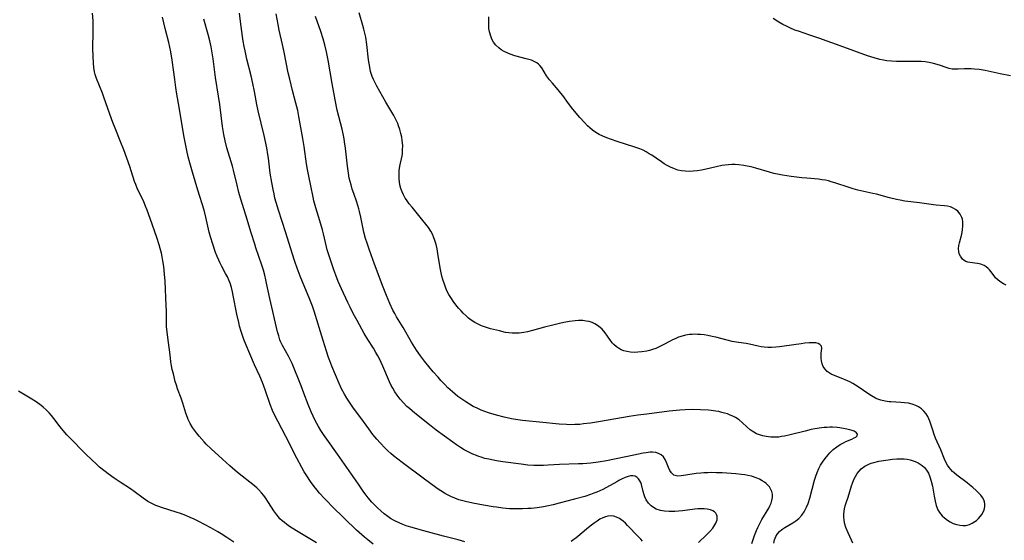
# Model space of a CAD drawing. Units: inches. Extents: x 2037731 to 2043211, y 247869 to 253304.
# Drawn here: x 2038265 to 2038454, y 249000 to 249100 of the extents above; entities that cross this region are included whole.
import ezdxf

# ---------------------------------------------------------------- set-up
doc = ezdxf.new("R2010")
doc.units = ezdxf.units.IN
doc.header["$MEASUREMENT"] = 0
doc.layers.add('c_20_T12S_R18E', color=21, linetype='Continuous')

msp = doc.modelspace()

# ---------------------------------------------------------------- linework, layer by layer
at = {"layer": 'c_20_T12S_R18E'}
for points in [[(2038321.99, 248999.78, 978), (2038318.17, 249002.08, 978), (2038316.84, 249002.92, 978), (2038316.33, 249003.27, 978), (2038315.83, 249003.63, 978), (2038315.4, 249003.99, 978), (2038315, 249004.38, 978), (2038314.69, 249004.73, 978), (2038314.39, 249005.1, 978), (2038313.85, 249005.86, 978), (2038312.82, 249007.51, 978), (2038312.22, 249008.4, 978), (2038311.93, 249008.8, 978), (2038311.47, 249009.36, 978), (2038310.98, 249009.9, 978), (2038310.57, 249010.3, 978), (2038309.83, 249010.94, 978), (2038307.18, 249012.99, 978), (2038306.45, 249013.59, 978), (2038305.39, 249014.5, 978), (2038303.99, 249015.76, 978), (2038301.86, 249017.75, 978), (2038300.9, 249018.68, 978), (2038300.48, 249019.12, 978), (2038299.55, 249020.17, 978), (2038299.04, 249020.81, 978), (2038298.64, 249021.33, 978), (2038298.28, 249021.86, 978), (2038297.84, 249022.6, 978), (2038297.46, 249023.36, 978), (2038297.29, 249023.77, 978), (2038297, 249024.61, 978), (2038296.43, 249026.48, 978), (2038296.08, 249027.48, 978), (2038295.42, 249029.27, 978), (2038295.19, 249029.97, 978), (2038294.98, 249030.67, 978), (2038294.61, 249032.09, 978), (2038294.41, 249032.93, 978), (2038294.27, 249033.67, 978), (2038294.15, 249034.42, 978), (2038293.97, 249035.72, 978), (2038293.68, 249038.08, 978), (2038293.4, 249040.1, 978), (2038293.3, 249041.18, 978), (2038293.28, 249041.68, 978), (2038293.27, 249044.19, 978), (2038293.25, 249045.1, 978), (2038293.03, 249049.84, 978), (2038292.94, 249051.18, 978), (2038292.79, 249052.63, 978), (2038292.61, 249053.77, 978), (2038292.48, 249054.49, 978), (2038292.32, 249055.2, 978), (2038292.09, 249056.09, 978), (2038291.89, 249056.77, 978), (2038291.42, 249058.22, 978), (2038290.17, 249061.87, 978), (2038289.61, 249063.45, 978), (2038289.31, 249064.21, 978), (2038288.96, 249065.03, 978), (2038288.7, 249065.6, 978), (2038287.78, 249067.48, 978), (2038287.4, 249068.36, 978), (2038287.2, 249068.9, 978), (2038286.26, 249071.82, 978), (2038285.13, 249075.01, 978), (2038284.59, 249076.38, 978), (2038283.45, 249079.16, 978), (2038283.04, 249080.21, 978), (2038282.45, 249081.84, 978), (2038281.33, 249085.08, 978), (2038281.06, 249085.82, 978), (2038279.92, 249088.64, 978), (2038279.67, 249089.41, 978), (2038279.54, 249089.91, 978), (2038279.4, 249090.72, 978), (2038279.31, 249091.55, 978), (2038279.24, 249092.92, 978), (2038279.23, 249094.36, 978), (2038279.28, 249097.64, 978), (2038279.24, 249099.66, 978), (2038279.15, 249101.15, 978)], [(2038395.03, 248999.83, 984), (2038396.56, 249001.29, 984), (2038397.19, 249001.93, 984), (2038397.75, 249002.58, 984), (2038397.97, 249002.88, 984), (2038398.35, 249003.54, 984), (2038398.58, 249004.18, 984), (2038398.63, 249004.54, 984), (2038398.61, 249004.87, 984), (2038398.51, 249005.18, 984), (2038398.34, 249005.46, 984), (2038398.1, 249005.71, 984), (2038397.79, 249005.91, 984), (2038397.33, 249006.09, 984), (2038396.69, 249006.23, 984), (2038396.1, 249006.28, 984), (2038395.48, 249006.29, 984), (2038394.91, 249006.26, 984), (2038394.32, 249006.2, 984), (2038391.97, 249005.91, 984), (2038391.23, 249005.83, 984), (2038390.5, 249005.77, 984), (2038389.77, 249005.75, 984), (2038389.42, 249005.75, 984), (2038388.56, 249005.81, 984), (2038387.75, 249005.96, 984), (2038386.97, 249006.22, 984), (2038386.46, 249006.5, 984), (2038385.99, 249006.85, 984), (2038385.5, 249007.35, 984), (2038385.06, 249007.98, 984), (2038384.77, 249008.54, 984), (2038384.62, 249008.95, 984), (2038384.45, 249009.56, 984), (2038384.11, 249010.9, 984), (2038383.98, 249011.28, 984), (2038383.82, 249011.64, 984), (2038383.59, 249012.01, 984), (2038383.32, 249012.3, 984), (2038382.93, 249012.53, 984), (2038382.46, 249012.61, 984), (2038382.03, 249012.56, 984), (2038381.57, 249012.43, 984), (2038381.03, 249012.24, 984), (2038380.47, 249012, 984), (2038379.83, 249011.68, 984), (2038379.43, 249011.46, 984), (2038378.14, 249010.71, 984), (2038377.34, 249010.27, 984), (2038376.75, 249009.98, 984), (2038375.6, 249009.46, 984), (2038375.05, 249009.24, 984), (2038374.36, 249008.99, 984), (2038373.28, 249008.66, 984), (2038371.31, 249008.15, 984), (2038368.41, 249007.35, 984), (2038367.26, 249007.06, 984), (2038366.04, 249006.79, 984), (2038365.39, 249006.66, 984), (2038364.19, 249006.48, 984), (2038363.01, 249006.35, 984), (2038362.41, 249006.31, 984), (2038361.37, 249006.25, 984), (2038360.41, 249006.24, 984), (2038359.42, 249006.26, 984), (2038358.87, 249006.29, 984), (2038357.61, 249006.4, 984), (2038356.42, 249006.56, 984), (2038355.78, 249006.66, 984), (2038353.95, 249006.98, 984), (2038351.85, 249007.37, 984), (2038350.45, 249007.68, 984), (2038349.98, 249007.79, 984), (2038349.2, 249008.02, 984), (2038348.43, 249008.29, 984), (2038347.69, 249008.61, 984), (2038347.02, 249008.95, 984), (2038346.44, 249009.3, 984), (2038345.09, 249010.19, 984), (2038342.39, 249012.12, 984), (2038338.38, 249015.14, 984), (2038336.71, 249016.44, 984), (2038336.18, 249016.89, 984), (2038335.62, 249017.38, 984), (2038335.09, 249017.89, 984), (2038334.14, 249018.88, 984), (2038333.52, 249019.58, 984), (2038332.78, 249020.48, 984), (2038331.99, 249021.56, 984), (2038330.96, 249022.99, 984), (2038328.95, 249025.7, 984), (2038328.16, 249026.85, 984), (2038327.77, 249027.47, 984), (2038327.35, 249028.19, 984), (2038326.78, 249029.27, 984), (2038326.31, 249030.28, 984), (2038324.9, 249033.61, 984), (2038324.52, 249034.57, 984), (2038324.27, 249035.25, 984), (2038323.88, 249036.48, 984), (2038323.28, 249038.48, 984), (2038321.54, 249044.1, 984), (2038321.2, 249045.07, 984), (2038320.72, 249046.33, 984), (2038319.31, 249049.72, 984), (2038318.88, 249050.81, 984), (2038318.31, 249052.33, 984), (2038317.86, 249053.58, 984), (2038317.31, 249055.22, 984), (2038316.12, 249059.11, 984), (2038314.72, 249063.44, 984), (2038314.27, 249064.89, 984), (2038314.04, 249065.76, 984), (2038313.86, 249066.57, 984), (2038313.68, 249067.37, 984), (2038313.42, 249068.76, 984), (2038313.14, 249070.54, 984), (2038312.79, 249073.41, 984), (2038312.69, 249074.12, 984), (2038312.47, 249075.38, 984), (2038311.95, 249077.73, 984), (2038310.83, 249082.46, 984), (2038310.58, 249083.68, 984), (2038310.11, 249086.14, 984), (2038309.78, 249087.7, 984), (2038309.46, 249089.13, 984), (2038308.66, 249092.35, 984), (2038308.32, 249093.94, 984), (2038308.15, 249094.79, 984), (2038307.98, 249095.77, 984), (2038307.85, 249096.65, 984), (2038307.44, 249099.54, 984), (2038307.23, 249101.17, 984)], [(2038409.05, 249009.6, 986), (2038408.83, 249010.1, 986), (2038408.6, 249010.46, 986), (2038408.32, 249010.8, 986), (2038408.01, 249011.1, 986), (2038407.66, 249011.38, 986), (2038407.24, 249011.65, 986), (2038406.69, 249011.95, 986), (2038406.09, 249012.21, 986), (2038405.18, 249012.51, 986), (2038404.48, 249012.68, 986), (2038403.89, 249012.78, 986), (2038403.28, 249012.86, 986), (2038402.17, 249012.96, 986), (2038399.55, 249013.13, 986), (2038398.46, 249013.18, 986), (2038397.6, 249013.2, 986), (2038396.83, 249013.19, 986), (2038396.07, 249013.16, 986), (2038395.5, 249013.12, 986), (2038394.59, 249013.01, 986), (2038392.64, 249012.69, 986), (2038391.72, 249012.57, 986), (2038391.08, 249012.55, 986), (2038390.33, 249012.73, 986), (2038389.85, 249013.14, 986), (2038389.56, 249013.62, 986), (2038389.31, 249014.16, 986), (2038388.93, 249015.16, 986), (2038388.69, 249015.69, 986), (2038388.32, 249016.23, 986), (2038387.87, 249016.62, 986), (2038387.4, 249016.87, 986), (2038386.88, 249017.03, 986), (2038386.27, 249017.1, 986), (2038385.77, 249017.1, 986), (2038385.06, 249017.02, 986), (2038384.48, 249016.92, 986), (2038382.67, 249016.57, 986), (2038377.45, 249015.48, 986), (2038375.84, 249015.21, 986), (2038374.44, 249015.03, 986), (2038372.94, 249014.91, 986), (2038372.08, 249014.86, 986), (2038368.44, 249014.75, 986), (2038366.28, 249014.6, 986), (2038365.38, 249014.56, 986), (2038364.4, 249014.55, 986), (2038363.57, 249014.58, 986), (2038362.41, 249014.66, 986), (2038361.13, 249014.8, 986), (2038357.59, 249015.28, 986), (2038356.4, 249015.47, 986), (2038354.93, 249015.75, 986), (2038354.2, 249015.93, 986), (2038353.49, 249016.13, 986), (2038353.02, 249016.29, 986), (2038352.55, 249016.46, 986), (2038351.89, 249016.73, 986), (2038351.25, 249017.03, 986), (2038350.22, 249017.59, 986), (2038349.49, 249018.04, 986), (2038348.77, 249018.51, 986), (2038348.03, 249019.03, 986), (2038344.86, 249021.31, 986), (2038343.57, 249022.32, 986), (2038340.78, 249024.59, 986), (2038339.77, 249025.45, 986), (2038339.28, 249025.89, 986), (2038338.61, 249026.55, 986), (2038337.97, 249027.26, 986), (2038337.38, 249028.02, 986), (2038336.95, 249028.67, 986), (2038336.55, 249029.34, 986), (2038336.29, 249029.86, 986), (2038335.97, 249030.55, 986), (2038334.68, 249033.61, 986), (2038334.05, 249034.95, 986), (2038333.71, 249035.58, 986), (2038333.36, 249036.2, 986), (2038332.87, 249037, 986), (2038331.82, 249038.69, 986), (2038331.12, 249039.84, 986), (2038329.73, 249042.3, 986), (2038328.98, 249043.68, 986), (2038328.4, 249044.84, 986), (2038327.97, 249045.74, 986), (2038326.75, 249048.39, 986), (2038326.13, 249049.81, 986), (2038325.65, 249051.02, 986), (2038325.29, 249052.02, 986), (2038324.53, 249054.29, 986), (2038324.05, 249055.84, 986), (2038323.89, 249056.42, 986), (2038323.32, 249058.89, 986), (2038323.11, 249059.7, 986), (2038322.61, 249061.42, 986), (2038321.85, 249063.87, 986), (2038321.49, 249065.23, 986), (2038321.32, 249065.95, 986), (2038320.9, 249068.11, 986), (2038320.49, 249069.96, 986), (2038320.25, 249071.22, 986), (2038320.07, 249072.3, 986), (2038319.63, 249075.61, 986), (2038319.39, 249077.15, 986), (2038318.61, 249081.38, 986), (2038318.39, 249082.5, 986), (2038318.06, 249083.93, 986), (2038317.4, 249086.32, 986), (2038316.85, 249088.52, 986), (2038316.58, 249089.73, 986), (2038315.82, 249093.66, 986), (2038315.5, 249095.13, 986), (2038314.84, 249097.9, 986), (2038314.62, 249098.97, 986), (2038314.27, 249100.99, 986)], [(2038424.56, 248999.68, 990), (2038424.3, 249000.3, 990), (2038423.64, 249001.68, 990), (2038423.24, 249002.67, 990), (2038423.04, 249003.34, 990), (2038422.9, 249004.07, 990), (2038422.84, 249004.81, 990), (2038422.85, 249005.3, 990), (2038422.97, 249006.25, 990), (2038423.1, 249006.82, 990), (2038423.27, 249007.39, 990), (2038423.64, 249008.52, 990), (2038424.29, 249010.66, 990), (2038424.47, 249011.18, 990), (2038424.76, 249011.88, 990), (2038425.05, 249012.47, 990), (2038425.38, 249013.01, 990), (2038425.75, 249013.51, 990), (2038426.13, 249013.9, 990), (2038426.88, 249014.45, 990), (2038427.64, 249014.83, 990), (2038428.09, 249015, 990), (2038428.57, 249015.15, 990), (2038429.53, 249015.37, 990), (2038430.85, 249015.6, 990), (2038432.11, 249015.76, 990), (2038432.97, 249015.82, 990), (2038433.67, 249015.84, 990), (2038434.35, 249015.82, 990), (2038434.95, 249015.75, 990), (2038435.53, 249015.63, 990), (2038435.92, 249015.53, 990), (2038436.5, 249015.33, 990), (2038437.04, 249015.08, 990), (2038437.45, 249014.84, 990), (2038437.83, 249014.56, 990), (2038438.27, 249014.16, 990), (2038438.65, 249013.69, 990), (2038439, 249013.11, 990), (2038439.31, 249012.37, 990), (2038439.56, 249011.58, 990), (2038439.77, 249010.64, 990), (2038440.09, 249008.69, 990), (2038440.28, 249007.75, 990), (2038440.51, 249006.88, 990), (2038440.83, 249006.07, 990), (2038441.12, 249005.58, 990), (2038441.62, 249004.96, 990), (2038442.11, 249004.52, 990), (2038442.64, 249004.12, 990), (2038443.18, 249003.78, 990), (2038443.76, 249003.49, 990), (2038444.45, 249003.25, 990), (2038445.02, 249003.12, 990), (2038445.59, 249003.06, 990), (2038446.15, 249003.08, 990), (2038446.45, 249003.14, 990), (2038446.87, 249003.28, 990), (2038447.4, 249003.53, 990), (2038447.9, 249003.85, 990), (2038448.19, 249004.07, 990), (2038448.61, 249004.44, 990), (2038448.99, 249004.85, 990), (2038449.23, 249005.19, 990), (2038449.59, 249005.89, 990), (2038449.72, 249006.32, 990), (2038449.8, 249006.76, 990), (2038449.81, 249007.19, 990), (2038449.75, 249007.62, 990), (2038449.6, 249008.02, 990), (2038449.38, 249008.41, 990), (2038449.03, 249008.87, 990), (2038448.61, 249009.34, 990), (2038448.13, 249009.8, 990), (2038447.52, 249010.35, 990), (2038446.88, 249010.89, 990), (2038446.44, 249011.24, 990), (2038444.45, 249012.73, 990), (2038443.96, 249013.13, 990), (2038443.62, 249013.44, 990), (2038443.3, 249013.77, 990), (2038442.96, 249014.18, 990), (2038442.67, 249014.62, 990), (2038442.37, 249015.2, 990), (2038442.1, 249015.8, 990), (2038441.4, 249017.56, 990), (2038440.36, 249019.81, 990), (2038440.1, 249020.47, 990), (2038439.84, 249021.3, 990), (2038439.5, 249022.49, 990), (2038439.3, 249023.06, 990), (2038439.11, 249023.51, 990), (2038438.89, 249023.94, 990), (2038438.55, 249024.48, 990), (2038438.14, 249024.99, 990), (2038437.66, 249025.43, 990), (2038437.11, 249025.8, 990), (2038436.62, 249026.05, 990), (2038435.92, 249026.3, 990), (2038435.17, 249026.48, 990), (2038434.42, 249026.59, 990), (2038433.74, 249026.64, 990), (2038431.82, 249026.72, 990), (2038431.49, 249026.74, 990), (2038430.73, 249026.85, 990), (2038429.92, 249027.04, 990), (2038429.15, 249027.33, 990), (2038428.89, 249027.45, 990), (2038428.13, 249027.88, 990), (2038427.4, 249028.37, 990), (2038425.76, 249029.52, 990), (2038425.08, 249029.96, 990), (2038424.55, 249030.27, 990), (2038424, 249030.56, 990), (2038423.51, 249030.8, 990), (2038422.32, 249031.31, 990), (2038421.17, 249031.75, 990), (2038420.44, 249032.07, 990), (2038420.01, 249032.32, 990), (2038419.67, 249032.56, 990), (2038419.19, 249033.05, 990), (2038418.9, 249033.51, 990), (2038418.7, 249034, 990), (2038418.55, 249034.58, 990), (2038418.49, 249035.11, 990), (2038418.48, 249035.6, 990), (2038418.51, 249036.07, 990), (2038418.6, 249036.95, 990), (2038418.53, 249037.38, 990), (2038418.27, 249037.75, 990), (2038417.94, 249037.93, 990), (2038417.46, 249038.03, 990), (2038416.89, 249038.06, 990), (2038416.21, 249038.03, 990), (2038415.36, 249037.95, 990), (2038414.68, 249037.86, 990), (2038411.44, 249037.38, 990), (2038410.5, 249037.25, 990), (2038409.8, 249037.19, 990), (2038408.97, 249037.16, 990), (2038408.28, 249037.17, 990), (2038407.61, 249037.22, 990), (2038407.04, 249037.29, 990), (2038406.47, 249037.39, 990), (2038404.78, 249037.77, 990), (2038404.15, 249037.89, 990), (2038402.66, 249038.12, 990), (2038401.45, 249038.32, 990), (2038400.49, 249038.54, 990), (2038398.35, 249039.1, 990), (2038397.68, 249039.26, 990), (2038396.81, 249039.44, 990), (2038396.1, 249039.55, 990), (2038395.4, 249039.63, 990), (2038394.84, 249039.67, 990), (2038394.29, 249039.68, 990), (2038393.81, 249039.66, 990), (2038393.33, 249039.62, 990), (2038392.56, 249039.5, 990), (2038391.89, 249039.32, 990), (2038391.24, 249039.1, 990), (2038390.57, 249038.83, 990), (2038390.09, 249038.62, 990), (2038389.62, 249038.38, 990), (2038388.26, 249037.64, 990), (2038387.49, 249037.25, 990), (2038386.86, 249036.98, 990), (2038386.21, 249036.75, 990), (2038385.67, 249036.6, 990), (2038385.13, 249036.47, 990), (2038384.19, 249036.31, 990), (2038383.43, 249036.24, 990), (2038382.77, 249036.22, 990), (2038382.06, 249036.25, 990), (2038381.36, 249036.36, 990), (2038380.74, 249036.53, 990), (2038380.23, 249036.73, 990), (2038379.75, 249037, 990), (2038379.37, 249037.26, 990), (2038378.87, 249037.7, 990), (2038378.54, 249038.07, 990), (2038378.08, 249038.66, 990), (2038377.2, 249039.93, 990), (2038376.63, 249040.63, 990), (2038375.93, 249041.26, 990), (2038375.23, 249041.69, 990), (2038374.71, 249041.92, 990), (2038374.16, 249042.1, 990), (2038373.54, 249042.22, 990), (2038372.9, 249042.29, 990), (2038372.11, 249042.31, 990), (2038371.44, 249042.27, 990), (2038370.37, 249042.13, 990), (2038369.28, 249041.94, 990), (2038368.45, 249041.76, 990), (2038367.16, 249041.45, 990), (2038365.56, 249041.03, 990), (2038363.31, 249040.38, 990), (2038362.34, 249040.14, 990), (2038361.65, 249040.02, 990), (2038360.76, 249039.91, 990), (2038360.09, 249039.87, 990), (2038359.43, 249039.89, 990), (2038358.77, 249039.95, 990), (2038358.12, 249040.05, 990), (2038356.95, 249040.31, 990), (2038355.26, 249040.74, 990), (2038354.51, 249040.95, 990), (2038353.53, 249041.3, 990), (2038353.03, 249041.53, 990), (2038352.29, 249041.93, 990), (2038351.58, 249042.4, 990), (2038351.08, 249042.78, 990), (2038350.59, 249043.19, 990), (2038350, 249043.75, 990), (2038349.63, 249044.14, 990), (2038349.12, 249044.71, 990), (2038348.63, 249045.31, 990), (2038348.12, 249045.99, 990), (2038347.65, 249046.69, 990), (2038347.31, 249047.28, 990), (2038347, 249047.89, 990), (2038346.74, 249048.48, 990), (2038346.5, 249049.08, 990), (2038346.14, 249050.18, 990), (2038345.97, 249050.79, 990), (2038345.68, 249052.05, 990), (2038345.48, 249053.14, 990), (2038345.18, 249055.16, 990), (2038345.03, 249056.05, 990), (2038344.85, 249056.87, 990), (2038344.63, 249057.62, 990), (2038344.37, 249058.34, 990), (2038344.16, 249058.82, 990), (2038343.83, 249059.43, 990), (2038343.38, 249060.12, 990), (2038342.89, 249060.78, 990), (2038342.34, 249061.48, 990), (2038340.26, 249063.98, 990), (2038339.7, 249064.68, 990), (2038339.18, 249065.39, 990), (2038338.94, 249065.76, 990), (2038338.62, 249066.34, 990), (2038338.35, 249066.94, 990), (2038338.12, 249067.56, 990), (2038337.92, 249068.3, 990), (2038337.83, 249068.86, 990), (2038337.77, 249069.42, 990), (2038337.76, 249070.07, 990), (2038337.78, 249070.56, 990), (2038337.82, 249071.05, 990), (2038337.95, 249071.86, 990), (2038338.34, 249073.81, 990), (2038338.41, 249074.29, 990), (2038338.46, 249074.92, 990), (2038338.47, 249075.83, 990), (2038338.39, 249076.74, 990), (2038338.29, 249077.43, 990), (2038338.13, 249078.14, 990), (2038337.92, 249078.88, 990), (2038337.67, 249079.61, 990), (2038337.52, 249080, 990), (2038337.22, 249080.69, 990), (2038336.76, 249081.58, 990), (2038335.27, 249084.14, 990), (2038333.54, 249087.18, 990), (2038333.2, 249087.81, 990), (2038332.89, 249088.44, 990), (2038332.65, 249088.99, 990), (2038332.5, 249089.4, 990), (2038332.34, 249089.97, 990), (2038332.15, 249090.83, 990), (2038331.95, 249092.2, 990), (2038331.62, 249095.12, 990), (2038331.4, 249096.52, 990), (2038331.24, 249097.29, 990), (2038331.06, 249098.06, 990), (2038330.86, 249098.79, 990), (2038330.12, 249101.2, 990)], [(2038332.79, 248999.53, 980), (2038331.78, 249000.34, 980), (2038331.14, 249000.87, 980), (2038330.14, 249001.76, 980), (2038329.64, 249002.21, 980), (2038324.99, 249006.74, 980), (2038324.01, 249007.72, 980), (2038323.48, 249008.27, 980), (2038322.54, 249009.3, 980), (2038322.1, 249009.83, 980), (2038321.51, 249010.56, 980), (2038320.81, 249011.51, 980), (2038320.11, 249012.58, 980), (2038319.64, 249013.38, 980), (2038319.2, 249014.16, 980), (2038318.23, 249015.99, 980), (2038316.1, 249020.1, 980), (2038314.56, 249023.04, 980), (2038313.84, 249024.49, 980), (2038313.56, 249025.11, 980), (2038313.12, 249026.25, 980), (2038312.19, 249029.06, 980), (2038311.68, 249030.44, 980), (2038311.16, 249031.65, 980), (2038310.14, 249033.86, 980), (2038309.2, 249035.95, 980), (2038308.5, 249037.62, 980), (2038308.09, 249038.68, 980), (2038307.82, 249039.43, 980), (2038307.58, 249040.19, 980), (2038307.28, 249041.23, 980), (2038307.11, 249041.92, 980), (2038306.76, 249043.5, 980), (2038306.07, 249047.1, 980), (2038305.92, 249047.78, 980), (2038305.7, 249048.62, 980), (2038305.44, 249049.44, 980), (2038305.27, 249049.89, 980), (2038304.93, 249050.65, 980), (2038304.59, 249051.33, 980), (2038303.85, 249052.68, 980), (2038303.5, 249053.39, 980), (2038303.29, 249053.84, 980), (2038302.98, 249054.59, 980), (2038302.69, 249055.36, 980), (2038302.16, 249056.92, 980), (2038301.72, 249058.32, 980), (2038301.48, 249059.22, 980), (2038300.81, 249062.1, 980), (2038300.47, 249063.41, 980), (2038299.28, 249067.29, 980), (2038298.27, 249070.68, 980), (2038297.76, 249072.47, 980), (2038297.44, 249073.66, 980), (2038297.17, 249074.86, 980), (2038296.97, 249075.83, 980), (2038296.66, 249077.44, 980), (2038296.34, 249079.26, 980), (2038295.74, 249083.13, 980), (2038295.29, 249085.63, 980), (2038295.08, 249086.92, 980), (2038294.86, 249088.44, 980), (2038294.39, 249092.13, 980), (2038294.11, 249093.76, 980), (2038293.72, 249095.55, 980), (2038293.07, 249098.19, 980), (2038292.55, 249100.39, 980)], [(2038350.34, 248999.97, 982), (2038349.06, 249000.32, 982), (2038346.29, 249001.05, 982), (2038342.51, 249002.06, 982), (2038340.02, 249002.75, 982), (2038339.12, 249003.04, 982), (2038338.51, 249003.27, 982), (2038337.8, 249003.57, 982), (2038337.11, 249003.91, 982), (2038336.7, 249004.13, 982), (2038336.16, 249004.45, 982), (2038335.63, 249004.79, 982), (2038334.9, 249005.34, 982), (2038334.29, 249005.86, 982), (2038333.69, 249006.41, 982), (2038333.12, 249006.97, 982), (2038332.57, 249007.55, 982), (2038331.87, 249008.36, 982), (2038331.46, 249008.91, 982), (2038331.05, 249009.48, 982), (2038330.01, 249010.99, 982), (2038325.98, 249016.76, 982), (2038323.94, 249019.59, 982), (2038323.3, 249020.51, 982), (2038322.81, 249021.27, 982), (2038322.35, 249022.06, 982), (2038321.71, 249023.21, 982), (2038321.32, 249023.98, 982), (2038320.93, 249024.84, 982), (2038320.36, 249026.21, 982), (2038319.56, 249028.44, 982), (2038319.04, 249029.81, 982), (2038317.3, 249034.12, 982), (2038316.96, 249034.86, 982), (2038316.63, 249035.52, 982), (2038315.5, 249037.54, 982), (2038315.12, 249038.32, 982), (2038315, 249038.6, 982), (2038314.75, 249039.37, 982), (2038314.54, 249040.17, 982), (2038313.06, 249046.56, 982), (2038312.45, 249049.49, 982), (2038312.32, 249050.1, 982), (2038312.09, 249051, 982), (2038311.82, 249051.95, 982), (2038311.52, 249052.9, 982), (2038310.39, 249056.23, 982), (2038310.16, 249056.95, 982), (2038309.5, 249059.13, 982), (2038308.45, 249062.46, 982), (2038307.47, 249065.73, 982), (2038307.15, 249066.82, 982), (2038306.78, 249068.2, 982), (2038306.08, 249071.11, 982), (2038305.89, 249071.83, 982), (2038304.85, 249075.39, 982), (2038304.5, 249076.73, 982), (2038304.24, 249077.93, 982), (2038303.99, 249079.46, 982), (2038303.47, 249083.68, 982), (2038303.23, 249085.26, 982), (2038302.66, 249088.84, 982), (2038302.23, 249092.39, 982), (2038301.98, 249093.94, 982), (2038301.83, 249094.71, 982), (2038301.58, 249095.83, 982), (2038301.26, 249097.08, 982), (2038300.44, 249099.98, 982)], [(2038409.42, 248999.73, 988), (2038409.57, 249000.31, 988), (2038409.83, 249000.96, 988), (2038410.15, 249001.48, 988), (2038410.56, 249001.96, 988), (2038410.95, 249002.3, 988), (2038411.58, 249002.72, 988), (2038413.11, 249003.59, 988), (2038413.68, 249003.98, 988), (2038414.22, 249004.43, 988), (2038414.77, 249005.03, 988), (2038415.25, 249005.7, 988), (2038415.4, 249005.96, 988), (2038415.72, 249006.62, 988), (2038415.99, 249007.32, 988), (2038416.32, 249008.34, 988), (2038417.22, 249011.75, 988), (2038417.45, 249012.5, 988), (2038417.71, 249013.23, 988), (2038418.03, 249013.98, 988), (2038418.36, 249014.61, 988), (2038418.73, 249015.21, 988), (2038419.24, 249015.93, 988), (2038419.81, 249016.61, 988), (2038420.17, 249016.99, 988), (2038420.82, 249017.61, 988), (2038421.5, 249018.15, 988), (2038422.12, 249018.57, 988), (2038422.74, 249018.92, 988), (2038423.21, 249019.15, 988), (2038424.34, 249019.61, 988), (2038424.82, 249019.84, 988), (2038425.13, 249020.02, 988), (2038425.36, 249020.23, 988), (2038425.42, 249020.56, 988), (2038425.19, 249020.87, 988), (2038424.8, 249021.11, 988), (2038424.41, 249021.26, 988), (2038423.96, 249021.4, 988), (2038423.06, 249021.6, 988), (2038422.04, 249021.77, 988), (2038421.55, 249021.83, 988), (2038420.67, 249021.88, 988), (2038420.16, 249021.89, 988), (2038419.64, 249021.87, 988), (2038419.1, 249021.83, 988), (2038418.55, 249021.77, 988), (2038417.26, 249021.57, 988), (2038416.6, 249021.43, 988), (2038415.43, 249021.16, 988), (2038412.59, 249020.42, 988), (2038411.5, 249020.18, 988), (2038410.93, 249020.09, 988), (2038410.4, 249020.02, 988), (2038409.75, 249019.98, 988), (2038408.84, 249020.01, 988), (2038407.96, 249020.12, 988), (2038407.35, 249020.25, 988), (2038406.73, 249020.42, 988), (2038406.14, 249020.65, 988), (2038405.59, 249020.93, 988), (2038405.3, 249021.11, 988), (2038404.91, 249021.4, 988), (2038404.33, 249021.91, 988), (2038403.42, 249022.77, 988), (2038402.8, 249023.28, 988), (2038402.11, 249023.74, 988), (2038401.63, 249024, 988), (2038401.12, 249024.23, 988), (2038400.59, 249024.43, 988), (2038400.04, 249024.6, 988), (2038399.51, 249024.74, 988), (2038398.94, 249024.87, 988), (2038398.37, 249024.97, 988), (2038397.49, 249025.1, 988), (2038396.94, 249025.15, 988), (2038395.44, 249025.25, 988), (2038393.89, 249025.27, 988), (2038392.46, 249025.23, 988), (2038391.45, 249025.16, 988), (2038389.43, 249024.95, 988), (2038385.18, 249024.42, 988), (2038383.44, 249024.19, 988), (2038381.78, 249023.93, 988), (2038376.3, 249022.99, 988), (2038374.4, 249022.68, 988), (2038373.05, 249022.51, 988), (2038372.33, 249022.44, 988), (2038371.4, 249022.39, 988), (2038370.4, 249022.38, 988), (2038369.79, 249022.39, 988), (2038368.41, 249022.48, 988), (2038367.75, 249022.54, 988), (2038365.26, 249022.82, 988), (2038361.39, 249023.21, 988), (2038360.46, 249023.32, 988), (2038359.25, 249023.51, 988), (2038357.89, 249023.79, 988), (2038356.38, 249024.18, 988), (2038354.87, 249024.65, 988), (2038354.16, 249024.89, 988), (2038353.47, 249025.17, 988), (2038352.69, 249025.51, 988), (2038351.95, 249025.88, 988), (2038351.24, 249026.28, 988), (2038350.52, 249026.72, 988), (2038349.77, 249027.24, 988), (2038349.04, 249027.79, 988), (2038347.97, 249028.69, 988), (2038347.13, 249029.46, 988), (2038346.53, 249030.05, 988), (2038345.77, 249030.85, 988), (2038345.22, 249031.47, 988), (2038344.31, 249032.52, 988), (2038342.65, 249034.55, 988), (2038341.87, 249035.56, 988), (2038341.11, 249036.66, 988), (2038340.15, 249038.2, 988), (2038338.56, 249040.98, 988), (2038337.31, 249043.04, 988), (2038336.95, 249043.67, 988), (2038336.6, 249044.3, 988), (2038335.99, 249045.56, 988), (2038335.35, 249047.08, 988), (2038334.73, 249048.67, 988), (2038333.1, 249053.1, 988), (2038332.09, 249055.78, 988), (2038331.64, 249057.11, 988), (2038331.38, 249058, 988), (2038331.06, 249059.22, 988), (2038330.91, 249059.85, 988), (2038330.46, 249062.1, 988), (2038330.21, 249063.21, 988), (2038330.07, 249063.72, 988), (2038329.68, 249064.99, 988), (2038329.1, 249066.63, 988), (2038328.83, 249067.43, 988), (2038328.58, 249068.27, 988), (2038328.41, 249068.93, 988), (2038328.26, 249069.59, 988), (2038328.08, 249070.51, 988), (2038327.88, 249071.84, 988), (2038327.5, 249075.33, 988), (2038327.35, 249076.5, 988), (2038327.26, 249077.11, 988), (2038327.08, 249078.04, 988), (2038326.87, 249078.97, 988), (2038325.96, 249082.59, 988), (2038325.54, 249084.58, 988), (2038324.96, 249087.67, 988), (2038324.21, 249092.14, 988), (2038323.88, 249093.74, 988), (2038323.56, 249095.1, 988), (2038323.24, 249096.2, 988), (2038322.78, 249097.63, 988), (2038321.79, 249100.5, 988)], [(2038453.88, 249049.07, 992), (2038453.34, 249049.33, 992), (2038452.83, 249049.65, 992), (2038452.32, 249050.04, 992), (2038451.86, 249050.51, 992), (2038451.57, 249050.86, 992), (2038450.92, 249051.72, 992), (2038450.68, 249052.01, 992), (2038450.42, 249052.28, 992), (2038450.05, 249052.59, 992), (2038449.64, 249052.85, 992), (2038449.03, 249053.1, 992), (2038448.38, 249053.24, 992), (2038446.93, 249053.39, 992), (2038446.55, 249053.48, 992), (2038446.17, 249053.63, 992), (2038445.82, 249053.83, 992), (2038445.51, 249054.09, 992), (2038445.12, 249054.63, 992), (2038444.92, 249055.07, 992), (2038444.81, 249055.55, 992), (2038444.77, 249056.06, 992), (2038444.83, 249056.65, 992), (2038444.95, 249057.18, 992), (2038445.39, 249058.82, 992), (2038445.55, 249059.69, 992), (2038445.62, 249060.47, 992), (2038445.59, 249061.22, 992), (2038445.51, 249061.69, 992), (2038445.4, 249062.02, 992), (2038445.07, 249062.66, 992), (2038444.61, 249063.22, 992), (2038444.2, 249063.57, 992), (2038443.76, 249063.85, 992), (2038443.24, 249064.07, 992), (2038442.66, 249064.21, 992), (2038442.08, 249064.28, 992), (2038440.48, 249064.39, 992), (2038439.98, 249064.45, 992), (2038437.33, 249064.84, 992), (2038434.52, 249065.19, 992), (2038433.62, 249065.34, 992), (2038432.92, 249065.48, 992), (2038431.54, 249065.81, 992), (2038429.08, 249066.48, 992), (2038428.39, 249066.65, 992), (2038426.1, 249067.14, 992), (2038425.52, 249067.27, 992), (2038424.59, 249067.53, 992), (2038423.88, 249067.76, 992), (2038421.11, 249068.68, 992), (2038420.43, 249068.89, 992), (2038419.87, 249069.04, 992), (2038419.3, 249069.16, 992), (2038418.63, 249069.27, 992), (2038417.96, 249069.34, 992), (2038415.74, 249069.53, 992), (2038414.79, 249069.64, 992), (2038412.75, 249069.89, 992), (2038411.11, 249070.13, 992), (2038410.47, 249070.25, 992), (2038409.43, 249070.48, 992), (2038408.59, 249070.7, 992), (2038406, 249071.46, 992), (2038405.11, 249071.71, 992), (2038404.32, 249071.89, 992), (2038403.69, 249072, 992), (2038402.73, 249072.12, 992), (2038402.07, 249072.16, 992), (2038401.41, 249072.17, 992), (2038400.75, 249072.13, 992), (2038400.09, 249072.06, 992), (2038399.51, 249071.97, 992), (2038398.43, 249071.76, 992), (2038396.48, 249071.29, 992), (2038395.62, 249071.1, 992), (2038394.8, 249070.96, 992), (2038394.01, 249070.87, 992), (2038393.23, 249070.84, 992), (2038392.48, 249070.87, 992), (2038391.79, 249070.96, 992), (2038391.1, 249071.12, 992), (2038390.43, 249071.33, 992), (2038389.69, 249071.64, 992), (2038389.04, 249071.99, 992), (2038388.48, 249072.32, 992), (2038387.94, 249072.69, 992), (2038386.95, 249073.38, 992), (2038386.12, 249073.95, 992), (2038385.63, 249074.25, 992), (2038385.04, 249074.58, 992), (2038384.43, 249074.89, 992), (2038383.83, 249075.15, 992), (2038383.22, 249075.39, 992), (2038382.68, 249075.58, 992), (2038379.69, 249076.49, 992), (2038378.22, 249077, 992), (2038377.5, 249077.29, 992), (2038376.74, 249077.62, 992), (2038376.07, 249077.95, 992), (2038375.43, 249078.32, 992), (2038374.76, 249078.78, 992), (2038374.28, 249079.18, 992), (2038373.82, 249079.6, 992), (2038373.21, 249080.23, 992), (2038372.37, 249081.17, 992), (2038371.03, 249082.76, 992), (2038370.18, 249083.86, 992), (2038369.09, 249085.37, 992), (2038368.73, 249085.83, 992), (2038368.2, 249086.47, 992), (2038367.09, 249087.73, 992), (2038366.56, 249088.36, 992), (2038365.96, 249089.18, 992), (2038365.08, 249090.65, 992), (2038364.7, 249091.14, 992), (2038364.46, 249091.38, 992), (2038364.15, 249091.61, 992), (2038363.64, 249091.9, 992), (2038363.07, 249092.13, 992), (2038362.1, 249092.43, 992), (2038359.92, 249092.99, 992), (2038359.01, 249093.29, 992), (2038358.58, 249093.46, 992), (2038357.86, 249093.81, 992), (2038357.33, 249094.13, 992), (2038356.84, 249094.49, 992), (2038356.3, 249095, 992), (2038355.85, 249095.59, 992), (2038355.54, 249096.15, 992), (2038355.3, 249096.75, 992), (2038355.08, 249097.55, 992), (2038354.97, 249098.19, 992), (2038354.92, 249098.8, 992), (2038354.91, 249099.42, 992), (2038354.94, 249100.42, 992)], [(2038454.73, 249089.17, 994), (2038452.73, 249089.55, 994), (2038449.89, 249090.14, 994), (2038448.71, 249090.33, 994), (2038447.82, 249090.43, 994), (2038447.19, 249090.47, 994), (2038446.57, 249090.48, 994), (2038445.92, 249090.47, 994), (2038444.69, 249090.41, 994), (2038444.12, 249090.4, 994), (2038443.55, 249090.44, 994), (2038442.99, 249090.55, 994), (2038442.43, 249090.72, 994), (2038441.1, 249091.16, 994), (2038439.96, 249091.5, 994), (2038439.16, 249091.68, 994), (2038438.41, 249091.81, 994), (2038437.64, 249091.89, 994), (2038437.07, 249091.92, 994), (2038436, 249091.92, 994), (2038433.86, 249091.87, 994), (2038432.89, 249091.89, 994), (2038431.93, 249091.95, 994), (2038431.05, 249092.05, 994), (2038430.39, 249092.16, 994), (2038429.73, 249092.29, 994), (2038428.62, 249092.57, 994), (2038427.36, 249092.98, 994), (2038422.12, 249094.86, 994), (2038418.04, 249096.36, 994), (2038416.36, 249096.94, 994), (2038414.17, 249097.67, 994), (2038413.49, 249097.92, 994), (2038412.51, 249098.34, 994), (2038411.84, 249098.66, 994), (2038411.18, 249099, 994), (2038410.41, 249099.43, 994), (2038409.29, 249100.1, 994)], [(2038306.15, 248999.87, 976), (2038304.85, 249000.77, 976), (2038303.75, 249001.47, 976), (2038303.13, 249001.84, 976), (2038301.75, 249002.63, 976), (2038300.54, 249003.29, 976), (2038299.34, 249003.92, 976), (2038298.6, 249004.28, 976), (2038297.8, 249004.64, 976), (2038297, 249004.97, 976), (2038295.97, 249005.36, 976), (2038295.14, 249005.65, 976), (2038292.31, 249006.54, 976), (2038291.81, 249006.71, 976), (2038291.26, 249006.92, 976), (2038290.73, 249007.15, 976), (2038290.24, 249007.41, 976), (2038289.75, 249007.69, 976), (2038289.28, 249008, 976), (2038288.82, 249008.32, 976), (2038287.14, 249009.57, 976), (2038286.39, 249010.09, 976), (2038284.41, 249011.39, 976), (2038283.29, 249012.15, 976), (2038282.16, 249012.95, 976), (2038281.56, 249013.4, 976), (2038280.51, 249014.27, 976), (2038279.98, 249014.74, 976), (2038278.93, 249015.72, 976), (2038277.95, 249016.69, 976), (2038274.59, 249020.06, 976), (2038274.22, 249020.46, 976), (2038273.54, 249021.25, 976), (2038272.98, 249021.97, 976), (2038271.75, 249023.59, 976), (2038271.31, 249024.13, 976), (2038270.85, 249024.66, 976), (2038270.3, 249025.23, 976), (2038269.72, 249025.75, 976), (2038269.34, 249026.06, 976), (2038268.39, 249026.75, 976), (2038267.56, 249027.28, 976), (2038265.63, 249028.43, 976), (2038265, 249028.82, 976)], [(2038405.23, 248999.62, 986), (2038405.48, 249000.39, 986), (2038405.74, 249001.14, 986), (2038406.11, 249002.1, 986), (2038406.39, 249002.73, 986), (2038406.69, 249003.35, 986), (2038407.15, 249004.2, 986), (2038408.47, 249006.42, 986), (2038408.67, 249006.82, 986), (2038408.91, 249007.33, 986), (2038409.09, 249007.87, 986), (2038409.19, 249008.47, 986), (2038409.17, 249009.07, 986), (2038409.05, 249009.6, 986)], [(2038384.34, 249000.07, 982), (2038384.03, 249000.46, 982), (2038383.52, 249001, 982), (2038381.48, 249003.08, 982), (2038381.06, 249003.5, 982), (2038380.63, 249003.89, 982), (2038380.19, 249004.23, 982), (2038379.92, 249004.41, 982), (2038379.35, 249004.69, 982), (2038378.84, 249004.84, 982), (2038378.31, 249004.91, 982), (2038377.69, 249004.87, 982), (2038377.24, 249004.76, 982), (2038376.74, 249004.56, 982), (2038376.19, 249004.27, 982), (2038375.64, 249003.91, 982), (2038375.1, 249003.54, 982), (2038374.56, 249003.13, 982), (2038374.02, 249002.7, 982), (2038372.41, 249001.34, 982), (2038371.9, 249000.92, 982), (2038370.67, 249000, 982)]]:
    msp.add_polyline3d(points, dxfattribs=at)

doc.saveas('drawing.dxf')
